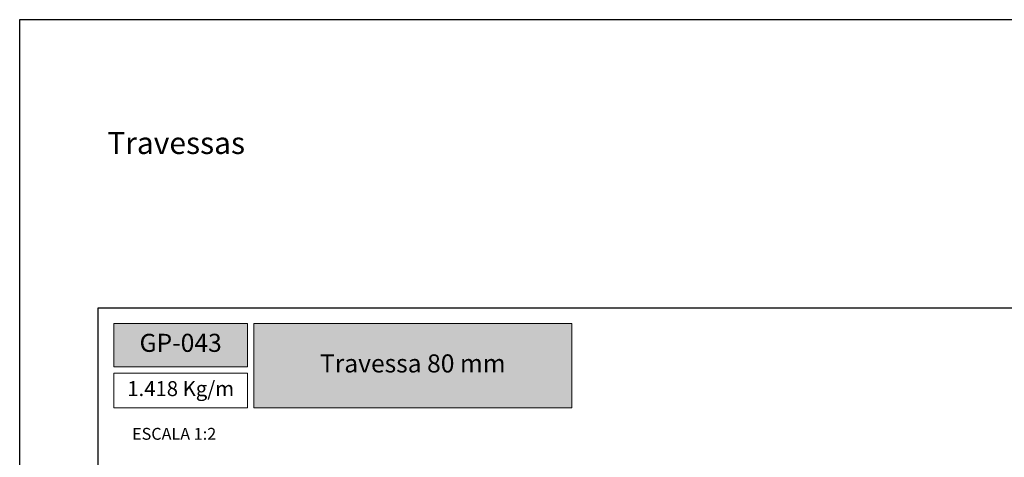
# Model space of a CAD drawing. Units: millimetres. Extents: x 1470 to 6840, y 203 to 797.
# Drawn here: x 2820 to 3071, y 686 to 797 of the extents above; entities that cross this region are included whole.
import ezdxf

# ---------------------------------------------------------------- set-up
doc = ezdxf.new("R2010")
doc.units = ezdxf.units.MM
doc.layers.add('Layout', color=7, linetype='Continuous', true_color=0xffffff)
doc.layers.add('Layout 2 - Gride', color=253, linetype='Continuous')
doc.styles.add('MtX_Titillium_Web_1_2', font='txt')
doc.styles.add('Perfil-01', font='txt')

msp = doc.modelspace()

# ---------------------------------------------------------------- hatches: boundary and pattern name
at = {"linetype": 'Continuous', "lineweight": 0, "true_color": 0x00519a}
h = msp.add_hatch(color=154, dxfattribs=at)
h.paths.add_polyline_path([(2960.43, 698.36), (2960.43, 719.89), (2879.4, 719.89), (2879.4, 698.36)])
h.paths.add_polyline_path([(2843.8, 719.89), (2843.8, 708.86), (2877.8, 708.86), (2877.8, 719.89)])

# ---------------------------------------------------------------- linework, layer by layer
at = {"color": 154, "lineweight": 0, "true_color": 0x00519a}
for p, q in [((2843.8, 719.89), (2877.8, 719.89)), ((2843.8, 708.86), (2843.8, 719.89)), ((2877.8, 719.89), (2877.8, 708.86)), ((2879.4, 719.89), (2960.43, 719.89)), ((2879.4, 698.36), (2879.4, 719.89)), ((2960.43, 719.89), (2960.43, 698.36)), ((2877.8, 708.86), (2843.8, 708.86)), ((2843.8, 707.26), (2877.8, 707.26)), ((2843.8, 698.36), (2843.8, 707.26)), ((2877.8, 707.26), (2877.8, 698.36)), ((2877.8, 698.36), (2843.8, 698.36)), ((2960.43, 698.36), (2879.4, 698.36))]:
    msp.add_line(p, q, dxfattribs=at)
at = {"layer": 'Layout'}
msp.add_lwpolyline([(3239.8, 203.38), (2819.8, 203.38), (2819.8, 797.38), (3239.8, 797.38)], close=True, dxfattribs=at)
at = {"layer": 'Layout 2 - Gride'}
for p, q in [((2839.8, 723.89), (3219.8, 723.89)), ((2839.8, 260.86), (2839.8, 723.89))]:
    msp.add_line(p, q, dxfattribs=at)

# ---------------------------------------------------------------- texts
at = {"color": 7, "linetype": 'Continuous', "style": 'Perfil-01'}
msp.add_text('Travessas', height=5.6, dxfattribs=at).set_placement((2842.11, 763.13))
at = {"color": 154, "linetype": 'Continuous', "true_color": 0x00519a, "style": 'Perfil-01'}
msp.add_text('ESCALA 1:2', height=3.024, dxfattribs=at).set_placement((2848.43, 690.26))
at = {"color": 255, "char_height": 4.6, "attachment_point": 5, "style": 'MtX_Titillium_Web_1_2'}
for s, insert, width in [('GP-043', (2860.8, 714.38), 34), ('Travessa 80 mm', (2919.92, 709.13), 81.0278)]:
    msp.add_mtext(s, dxfattribs=dict(at, insert=insert, width=width))
at = {"color": 154, "lineweight": 0, "true_color": 0x00519a, "insert": (2860.8, 702.81), "char_height": 3.8, "width": 34, "attachment_point": 5, "style": 'Perfil-01'}
msp.add_mtext('1.418 Kg/m', dxfattribs=at)

doc.saveas('drawing.dxf')
